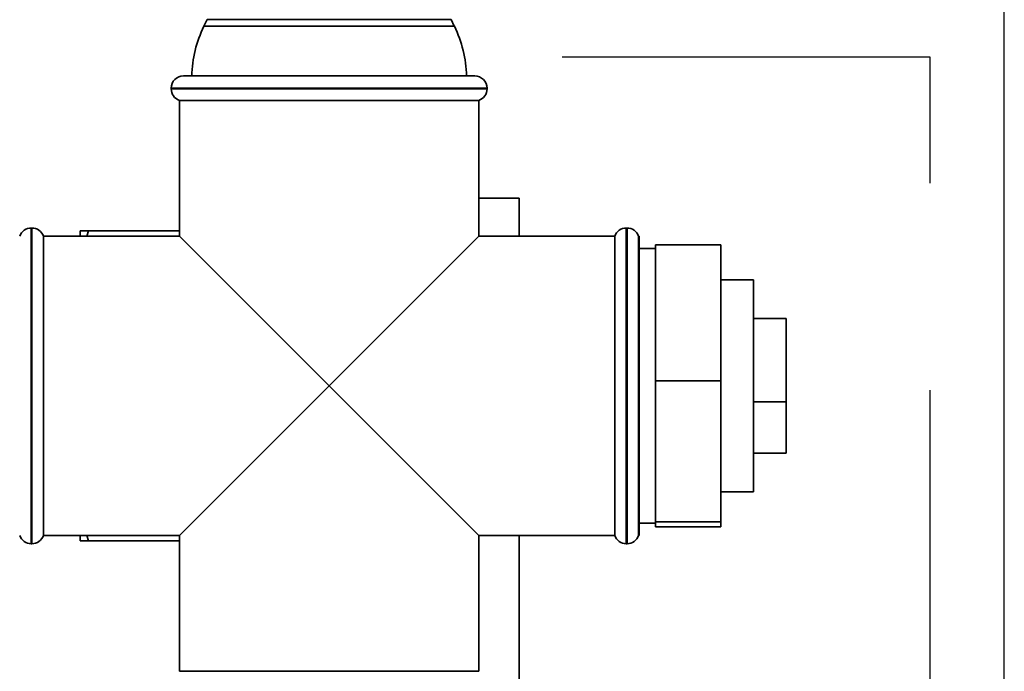
# Paper-space layout 'Blatt1' of a CAD drawing. Units: millimetres. Extents: x 0 to 5940, y 0 to 4200.
# Drawn here: x 1883 to 2004, y 3313 to 3393 of the extents above; entities that cross this region are included whole.
import ezdxf

# ---------------------------------------------------------------- set-up
doc = ezdxf.new("R2010")
doc.units = ezdxf.units.MM
doc.header["$LTSCALE"] = 10
doc.linetypes.add('CENTER', pattern=[10.16, 6.35, -1.27, 1.27, -1.27])
doc.linetypes.add('CENTERX2', pattern=[20.32, 12.7, -2.54, 2.54, -2.54])
doc.layers.add('1', color=7, linetype='Continuous')
doc.styles.add('SLDTEXTSTYLE0', font='TXT', dxfattribs={"width": 0.605})
doc.dimstyles.new('SLDDIMSTYLE0', dxfattribs={"dimtxt": 35, "dimasz": 25, "dimexe": 0, "dimexo": 0.0625, "dimgap": 8.75, "dimtad": 1, "dimdec": 1, "dimrnd": 1e-09, "dimzin": 4, "dimdsep": 46, "dimtxsty": 'SLDTEXTSTYLE0', "dimsah": 1, "dimcen": 0.09, "dimadec": 0, "dimazin": 1, "dimtfac": 1, "dimtdec": 1, "dimtofl": 0, "dimtmove": 0, "dimatfit": 3, "dimfxl": 1, "dimfrac": 2, "dimtolj": 1, "dimtzin": 12, "dimarcsym": 0})

# ---------------------------------------------------------------- blocks, each defined once
blk = doc.blocks.new('_D')
at = {"layer": '1'}
for p, q in [((541.9, 3490.05), (541.9, 3824.24)), ((2003.63, 2762.96), (2003.63, 3824.24)), ((541.9, 3814.24), (2003.63, 3814.24))]:
    blk.add_line(p, q, dxfattribs=at)
for points in [[(541.9, 3814.24), (566.9, 3810.24), (566.9, 3818.24)], [(2003.63, 3814.24), (1978.63, 3818.24), (1978.63, 3810.24)]]:
    blk.add_solid(points, dxfattribs=at)
at = {"layer": '1', "insert": (1180.52, 3859.36), "char_height": 35, "attachment_point": 1, "style": 'SLDTEXTSTYLE0'}
blk.add_mtext('ca. 1500', dxfattribs=at)

psp = doc.layouts.new('Blatt1')

# ---------------------------------------------------------------- linework, layer by layer
at = {"color": 7, "linetype": 'Continuous', "lineweight": 35}
for p, q in [((1905.94, 3392.95), (1905.55, 3392.15)), ((1920.9, 3392.95), (1905.94, 3392.95)), ((1935.85, 3392.95), (1920.9, 3392.95)), ((1936.24, 3392.15), (1935.85, 3392.95)), ((1905.55, 3392.15), (1936.24, 3392.15)), ((1903.05, 3386.05), (1938.75, 3386.05)), ((1901.55, 3384.55), (1901.55, 3384.46)), ((1940.25, 3384.55), (1901.55, 3384.55)), ((1901.55, 3384.46), (1920.9, 3384.46)), ((1920.9, 3384.46), (1940.25, 3384.46)), ((1940.25, 3384.46), (1940.25, 3384.55)), ((1902.55, 3383.05), (1902.55, 3366.4)), ((1902.55, 3383.05), (1939.25, 3383.05)), ((1939.25, 3366.4), (1939.25, 3383.05)), ((1939.25, 3371.05), (1944.2, 3371.05)), ((1944.2, 3371.05), (1944.2, 3366.4)), ((1884.48, 3367.4), (1884.4, 3367.4)), ((1884.4, 3367.4), (1884.4, 3348.05)), ((1884.48, 3328.7), (1884.48, 3367.4)), ((1957.4, 3367.4), (1957.31, 3367.4)), ((1957.31, 3367.4), (1957.31, 3348.05)), ((1957.4, 3348.05), (1957.4, 3367.4)), ((1902.55, 3366.4), (1885.9, 3366.4)), ((1885.9, 3348.05), (1885.9, 3366.4)), ((1890.4, 3366.4), (1890.4, 3367.05)), ((1891.4, 3367.05), (1891.2, 3366.4)), ((1891.4, 3367.05), (1902.55, 3367.05)), ((1902.55, 3366.4), (1920.9, 3348.05)), ((1920.9, 3348.05), (1939.25, 3366.4)), ((1955.9, 3366.4), (1939.25, 3366.4)), ((1955.9, 3366.4), (1955.9, 3329.7)), ((1958.9, 3366.4), (1958.81, 3366.4)), ((1958.81, 3366.4), (1958.81, 3348.05)), ((1958.9, 3366.4), (1958.9, 3329.7)), ((1960.9, 3364.9), (1958.9, 3364.9)), ((1960.9, 3365.35), (1968.9, 3365.35)), ((1960.9, 3365.35), (1960.9, 3348.66)), ((1968.9, 3365.35), (1968.9, 3348.66)), ((1972.9, 3361.05), (1968.9, 3361.05)), ((1972.9, 3335.05), (1972.9, 3361.05)), ((1976.9, 3356.31), (1972.9, 3356.31)), ((1976.9, 3346.11), (1976.9, 3356.31)), ((1884.4, 3348.05), (1884.4, 3328.7)), ((1885.9, 3329.7), (1885.9, 3348.05)), ((1920.9, 3348.05), (1902.55, 3329.7)), ((1939.25, 3329.7), (1920.9, 3348.05)), ((1957.31, 3348.05), (1957.31, 3328.7)), ((1957.4, 3328.7), (1957.4, 3348.05)), ((1958.81, 3348.05), (1958.81, 3329.7)), ((1960.9, 3348.66), (1968.9, 3348.66)), ((1960.9, 3348.66), (1960.9, 3331.36)), ((1968.9, 3348.66), (1968.9, 3331.36)), ((1976.9, 3346.11), (1972.9, 3346.11)), ((1976.9, 3339.79), (1976.9, 3346.11)), ((1976.9, 3339.79), (1972.9, 3339.79)), ((1968.9, 3335.05), (1972.9, 3335.05)), ((1958.9, 3331.2), (1960.9, 3331.2)), ((1960.9, 3331.36), (1968.9, 3331.36)), ((1960.9, 3331.36), (1960.9, 3330.75)), ((1968.9, 3331.36), (1968.9, 3330.75)), ((1960.9, 3330.75), (1968.9, 3330.75)), ((1884.4, 3328.7), (1884.48, 3328.7)), ((1885.9, 3329.7), (1902.55, 3329.7)), ((1890.4, 3329.05), (1890.4, 3329.7)), ((1891.2, 3329.7), (1891.4, 3329.05)), ((1891.4, 3329.05), (1902.55, 3329.05)), ((1902.55, 3329.7), (1902.55, 3313.05)), ((1939.25, 3329.7), (1955.9, 3329.7)), ((1939.25, 3313.05), (1939.25, 3329.7)), ((1944.2, 2856.05), (1944.2, 3329.7)), ((1957.31, 3328.7), (1957.4, 3328.7)), ((1958.81, 3329.7), (1958.9, 3329.7)), ((1920.9, 3313.05), (1902.55, 3313.05)), ((1939.25, 3313.05), (1920.9, 3313.05))]:
    psp.add_line(p, q, dxfattribs=at)
for centre, radius, start, end in [((1919.05, 3385.6), 15, 154.0935, 178.2804), ((1922.75, 3385.6), 15, 1.7196, 25.9065), ((1903.05, 3384.55), 1.5, 90, 180), ((1938.75, 3384.55), 1.5, 0, 90), ((1903.05, 3384.46), 1.5, 180, 250.5288), ((1938.75, 3384.46), 1.5, 289.4712, 0), ((1884.4, 3365.9), 1.5, 90, 160.5288), ((1884.48, 3365.9), 1.5, 19.4712, 90), ((1957.31, 3365.9), 1.5, 90, 160.5288), ((1957.4, 3365.9), 1.5, 19.4712, 90), ((1884.4, 3330.2), 1.5, 199.4712, 270), ((1884.48, 3330.2), 1.5, 270, 340.5288), ((1957.31, 3330.2), 1.5, 199.4712, 270), ((1957.4, 3330.2), 1.5, 270, 340.5288)]:
    psp.add_arc(centre, radius, start, end, dxfattribs=at)
for points, knots in [([(1890.4, 3367.05), (1890.54, 3367.05), (1890.83, 3367.05), (1891.21, 3367.05), (1891.4, 3367.05)], [0, 0, 0, 0, 0.499503, 1, 1, 1, 1]), ([(1891.4, 3329.05), (1891.05, 3329.05), (1890.69, 3329.05), (1890.41, 3329.05), (1890.4, 3329.05)], [0, 0, 0, 0, 0.942314, 1, 1, 1, 1])]:
    psp.add_open_spline(points, degree=3, knots=knots, dxfattribs=at)
at = {"layer": '1', "linetype": 'CENTER'}
psp.add_line((1994.53, 3388.37), (1949.45, 3388.37), dxfattribs=at)
at = {"layer": '1', "linetype": 'CENTERX2'}
psp.add_line((1994.53, 2814.12), (1994.53, 3388.37), dxfattribs=at)

# ---------------------------------------------------------------- dimensions: what is measured, and where the dimension line sits
at = {"layer": '1'}
dim = psp.add_linear_dim(base=(2003.63, 3814.24), p1=(541.9, 3480.05), p2=(2003.63, 2752.96), dimstyle='SLDDIMSTYLE0', dxfattribs=at)
dim.commit()
dim.dimension.update_dxf_attribs({"geometry": '_D', "text_midpoint": (1272.76, 3814.24), "dimtype": 160})

doc.saveas('drawing.dxf')
